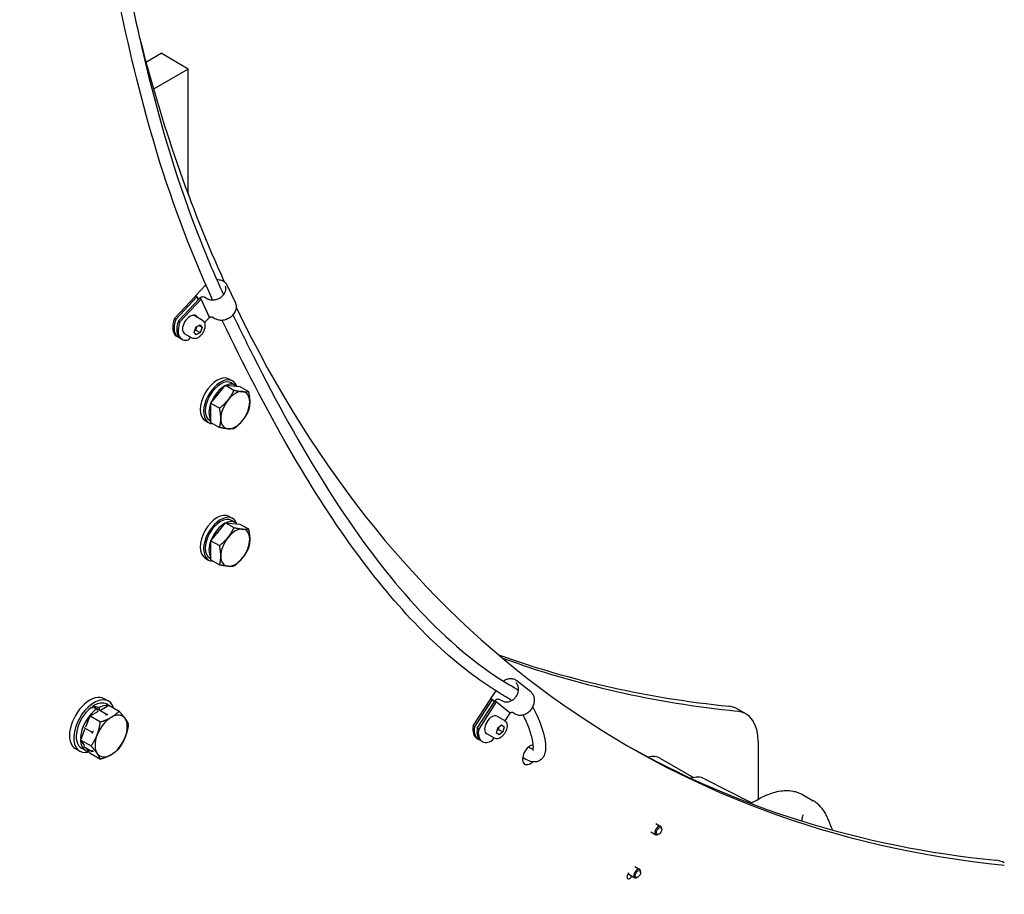
# Model space of a CAD drawing. Units: millimetres. Extents: x 622 to 8360, y 78 to 10896.
# Drawn here: x 3025 to 3680, y 8245 to 8827 of the extents above; entities that cross this region are included whole.
import ezdxf

# ---------------------------------------------------------------- set-up
doc = ezdxf.new("R2010")
doc.units = ezdxf.units.MM
doc.header["$LTSCALE"] = 40
doc.layers.add('Visible Edges(Hillmar_metric)', color=7, linetype='Continuous', lineweight=25)

msp = doc.modelspace()

# ---------------------------------------------------------------- linework, layer by layer
at = {"layer": 'Visible Edges(Hillmar_metric)'}
for p, q in [((3109.305, 8798.517), (3119.374, 8804.33)), ((3137.476, 8793.879), (3119.374, 8804.33)), ((3137.476, 8793.879), (3114.344, 8780.524)), ((3137.476, 8710.373), (3137.476, 8793.879)), ((3148.905, 8650.067), (3142.273, 8642.987)), ((3168.992, 8637.977), (3163.378, 8650.008)), ((3128.299, 8627.816), (3142.317, 8642.781)), ((3143.237, 8642.25), (3129.219, 8627.285)), ((3131, 8626.257), (3145.019, 8641.221)), ((3145.938, 8640.69), (3131.92, 8625.726)), ((3142.317, 8642.781), (3142.482, 8642.957)), ((3144.15, 8640.294), (3143.237, 8642.25)), ((3143.266, 8642.233), (3144.164, 8640.308)), ((3144.99, 8641.238), (3145.005, 8641.206)), ((3151.552, 8628.659), (3145.938, 8640.69)), ((3151.581, 8628.643), (3145.967, 8640.673)), ((3148.43, 8642.104), (3150.22, 8641.071)), ((3128.299, 8627.816), (3129.219, 8627.285)), ((3131, 8626.257), (3131.92, 8625.726)), ((3146.913, 8626.604), (3141.822, 8629.543)), ((3148.204, 8625.085), (3151.552, 8628.659)), ((3153.354, 8628.876), (3155.143, 8627.843)), ((3140.113, 8614.826), (3135.022, 8617.765)), ((3141.466, 8618.88), (3142.772, 8622.247)), ((3142.772, 8617.021), (3141.466, 8618.88)), ((3142.556, 8620.163), (3145.385, 8618.53)), ((3142.772, 8622.247), (3145.385, 8623.755)), ((3145.385, 8618.53), (3142.772, 8617.021)), ((3146.691, 8621.897), (3144.429, 8623.203)), ((3145.385, 8623.755), (3146.691, 8621.897)), ((3146.691, 8621.897), (3145.385, 8618.53)), ((3130.624, 8615.56), (3129.704, 8616.091)), ((3133.325, 8614.001), (3132.405, 8614.531)), ((3137.534, 8613.695), (3139.127, 8615.395)), ((3164.709, 8587.608), (3166.972, 8586.302)), ((3166.212, 8584.985), (3168.701, 8583.548)), ((3152.523, 8571.475), (3162.14, 8583.438)), ((3162.14, 8583.438), (3171.757, 8582.58)), ((3162.14, 8583.438), (3167.843, 8580.146)), ((3171.757, 8582.58), (3177.46, 8579.287)), ((3152.523, 8558.653), (3152.523, 8571.475)), ((3152.523, 8571.475), (3158.226, 8568.183)), ((3148.709, 8559.895), (3150.972, 8558.589)), ((3151.732, 8559.905), (3152.523, 8559.448)), ((3152.523, 8558.653), (3158.226, 8555.36)), ((3164.709, 8496.16), (3166.972, 8494.854)), ((3168.701, 8492.101), (3166.212, 8493.538)), ((3152.523, 8480.028), (3162.14, 8491.991)), ((3162.14, 8491.991), (3171.757, 8491.132)), ((3162.14, 8491.991), (3167.843, 8488.698)), ((3171.757, 8491.132), (3177.46, 8487.839)), ((3152.523, 8467.205), (3152.523, 8480.028)), ((3152.523, 8480.028), (3158.226, 8476.735)), ((3148.709, 8468.448), (3150.972, 8467.141)), ((3152.523, 8468.001), (3151.732, 8468.458)), ((3152.523, 8467.205), (3158.226, 8463.913)), ((3365.287, 8379.346), (3356.051, 8386.724)), ((3341.893, 8380.169), (3338.51, 8374.939)), ((3073.783, 8368.761), (3073.783, 8369.689)), ((3078.244, 8369.038), (3078.244, 8367.716)), ((3078.974, 8367.32), (3084.563, 8370.546)), ((3084.45, 8373.205), (3081.621, 8374.838)), ((3084.489, 8370.504), (3083.29, 8371.196)), ((3084.563, 8370.546), (3091.409, 8366.593)), ((3326.965, 8356.791), (3338.631, 8374.829)), ((3339.55, 8374.298), (3327.885, 8356.26)), ((3329.666, 8355.231), (3341.332, 8373.269)), ((3342.252, 8372.739), (3330.586, 8354.7)), ((3338.631, 8374.829), (3338.66, 8374.874)), ((3341.164, 8373.009), (3339.55, 8374.298)), ((3339.579, 8374.282), (3341.167, 8373.014)), ((3341.303, 8373.286), (3341.329, 8373.265)), ((3351.487, 8365.361), (3342.252, 8372.739)), ((3351.516, 8365.345), (3342.28, 8372.722)), ((3344.534, 8374.426), (3346.324, 8373.393)), ((3069.358, 8356.179), (3072.152, 8363.381)), ((3072.152, 8363.381), (3077.74, 8366.607)), ((3072.152, 8363.381), (3078.998, 8359.428)), ((3077.113, 8367.063), (3077.113, 8368.385)), ((3077.113, 8367.475), (3077.452, 8367.897)), ((3077.452, 8367.897), (3083.155, 8364.605)), ((3077.452, 8367.897), (3077.887, 8367.859)), ((3347.804, 8360.315), (3342.713, 8363.254)), ((3348.098, 8360.12), (3351.487, 8365.361)), ((3353.079, 8365.852), (3354.869, 8364.819)), ((3508.201, 8364.868), (3502.544, 8368.134)), ((3068.062, 8355.804), (3073.538, 8352.641)), ((3326.965, 8356.791), (3327.885, 8356.26)), ((3343.263, 8355.398), (3345.83, 8357.445)), ((3347.536, 8356.146), (3345.602, 8357.263)), ((3345.83, 8357.445), (3347.536, 8356.146)), ((3347.536, 8356.146), (3346.676, 8352.8)), ((3065.946, 8347.387), (3068.741, 8354.589)), ((3329.666, 8355.231), (3330.586, 8354.7)), ((3341.004, 8348.537), (3335.913, 8351.476)), ((3342.403, 8352.053), (3343.263, 8355.398)), ((3344.11, 8350.754), (3342.403, 8352.053)), ((3343.848, 8354.433), (3346.676, 8352.8)), ((3346.676, 8352.8), (3344.11, 8350.754)), ((3065.946, 8347.387), (3072.793, 8343.434)), ((3068.741, 8343.412), (3065.946, 8347.387)), ((3068.062, 8342.981), (3073.538, 8339.819)), ((3330.272, 8347.944), (3329.352, 8348.475)), ((3332.973, 8346.384), (3332.053, 8346.915)), ((3339.822, 8347.323), (3340.715, 8348.704)), ((3516.485, 8346.557), (3516.485, 8307.993)), ((3065.25, 8339.95), (3062.421, 8341.583)), ((3069.238, 8340.326), (3066.41, 8341.959)), ((3072.152, 8338.559), (3069.714, 8342.027)), ((3072.152, 8338.559), (3078.998, 8334.606)), ((3451.447, 8335.166), (3473.46, 8322.456)), ((3480.738, 8321.596), (3512.154, 8305.631)), ((3545.989, 8311.065), (3553.01, 8307.012)), ((3448.384, 8291.789), (3451.659, 8289.899)), ((3445.184, 8286.247), (3448.459, 8284.356)), ((3450.545, 8284.795), (3450.059, 8284.515)), ((3452.322, 8287.873), (3452.322, 8288.434)), ((3429.925, 8258.363), (3434.451, 8255.75)), ((3434.376, 8263.183), (3437.651, 8261.292)), ((3438.314, 8259.266), (3438.314, 8259.827)), ((3436.537, 8256.189), (3436.051, 8255.908))]:
    msp.add_line(p, q, dxfattribs=at)
for centre, major_axis, ratio, start_param, end_param in [((4310.707, 9867.082), (-880, -1524.205), 0.5773503, 5.7476123, 5.8914596), ((3142.777, 8642.515), (-0.475, 0.445), 0.305865, 3.7931339, 6.9347266), ((3142.777, 8642.515), (-0.504, 0.472), 0.305865, 3.7931339, 6.5900254), ((3145.478, 8640.956), (-0.504, 0.472), 0.305865, 3.7931339, 6.9347266), ((3145.478, 8640.956), (-0.475, 0.445), 0.305865, 3.7931339, 6.9347266), ((3146.836, 8640.172), (2.329, 1.087), 0.7570424, 1.9585705, 2.0579782), ((3139.665, 8624.981), (2.855, 4.945), 0.5773503, 5.7898298, 6.994361), ((4310.707, 9867.082), (-880, -1524.205), 0.5773503, 5.9080682, 6.5372694), ((3136.044, 8627.072), (-6.34, -10.981), 0.5773503, 4.9697778, 6.2831853), ((3136.964, 8626.541), (-6.34, -10.981), 0.5773503, 4.9697778, 6.4241667), ((3138.745, 8625.512), (-6.34, -10.981), 0.5773503, 4.9697778, 6.2831853), ((3139.665, 8624.981), (-6.34, -10.981), 0.5773503, 4.9697778, 6.8286479), ((3138.422, 8623.654), (-3.4, -5.889), 0.5773503, 3.1415927, 6.2831853), ((3137.287, 8628.399), (2.855, 4.945), 0.5773503, 5.3018469, 5.3844822), ((3138.745, 8625.512), (2.855, 4.945), 0.5773503, 5.7898298, 6.1214316), ((3138.207, 8627.868), (-2.855, -4.945), 0.5773503, 2.1780175, 2.287187), ((3151.092, 8628.925), (0.504, -0.472), 0.305865, 5.5580001, 6.9347266), ((3151.092, 8628.925), (0.475, -0.445), 0.305865, 5.631644, 6.9347266), ((3156.709, 8573.752), (-8, -13.856), 0.5773503, 3.1415927, 6.2831853), ((3158.972, 8572.445), (-8, -13.856), 0.5773503, 2.678853, 6.6069269), ((3158.972, 8572.445), (-7.24, -12.54), 0.5773503, 3.1415927, 6.2831853), ((3161.461, 8571.008), (-7.24, -12.54), 0.5773503, 3.8932139, 6.0074334), ((3161.461, 8571.008), (7.24, 12.54), 0.5773503, 6.1295862, 6.9603831), ((3168.702, 8566.828), (6.8, 11.778), 0.5773503, 0.2617994, 1.3089969), ((3168.702, 8566.828), (6.8, 11.778), 0.5773503, 5.4977871, 6.5449847), ((3161.461, 8571.008), (6.16, 10.669), 0.5773503, 1.2373552, 1.3806387), ((3168.702, 8566.828), (-6.8, -11.778), 0.5773503, 4.4505896, 5.4977871), ((3168.702, 8566.828), (6.8, 11.778), 0.5773503, 4.4505896, 5.4977871), ((3168.702, 8566.828), (-6.8, -11.778), 0.5773503, 5.4977871, 6.5449847), ((3168.702, 8566.828), (-6.8, -11.778), 0.5773503, 0.2617994, 1.3089969), ((3156.709, 8482.304), (-8, -13.856), 0.5773503, 3.1415927, 6.2831853), ((3158.972, 8480.998), (-8, -13.856), 0.5773503, 2.678853, 6.6069269), ((3158.972, 8480.998), (7.24, 12.54), 0.5773503, 0, 3.1415926), ((3161.461, 8479.561), (7.24, 12.54), 0.5773503, 6.1295862, 6.9603831), ((3161.461, 8479.561), (-7.24, -12.54), 0.5773503, 3.8932139, 6.0074334), ((3168.702, 8475.38), (6.8, 11.778), 0.5773503, 0.2617994, 1.3089969), ((3168.702, 8475.38), (6.8, 11.778), 0.5773503, 5.4977871, 6.5449847), ((3161.461, 8479.561), (6.16, 10.669), 0.5773503, 1.2373552, 1.3806387), ((3168.702, 8475.38), (-6.8, -11.778), 0.5773503, 4.4505896, 5.4977871), ((3168.702, 8475.38), (6.8, 11.778), 0.5773503, 4.4505896, 5.4977871), ((3168.702, 8475.38), (-6.8, -11.778), 0.5773503, 5.4977871, 6.5449847), ((3168.702, 8475.38), (-6.8, -11.778), 0.5773503, 0.2617994, 1.3089969), ((4039.178, 9463.406), (-880, -1524.205), 0.5773503, 5.7272717, 6.2831853), ((4044.835, 9460.14), (-880, -1524.205), 0.5773503, 5.7225034, 6.3333256), ((4127.425, 9972.9), (-880, -1524.205), 0.5773503, 0.1043267, 0.2540841), ((4133.082, 9969.634), (-880, -1524.205), 0.5773503, 0.1010955, 0.2540841), ((3072.021, 8358.211), (9.6, 16.628), 0.5773503, 0, 3.1415927), ((3074.85, 8356.578), (9.6, 16.628), 0.5773503, 5.7945822, 9.9624203), ((3074.85, 8356.578), (-8.44, -14.619), 0.5773503, 4.112255, 6.2831853), ((3078.658, 8354.379), (32.514, -6.087), 0.4107544, 1.6949494, 1.8328025), ((3074.85, 8356.578), (8.44, 14.619), 0.5773503, 0, 0.8749373), ((3076.698, 8355.51), (32.514, -6.087), 0.4107544, 1.6001271, 1.7370773), ((3077.678, 8354.945), (8.44, 14.619), 0.5773503, 0.2185403, 0.737987), ((3339.091, 8374.564), (-0.58, 0.375), 0.0711624, 3.7588708, 6.5557622), ((3339.091, 8374.564), (-0.546, 0.353), 0.0711624, 3.7588708, 6.9004634), ((3341.792, 8373.004), (-0.546, 0.353), 0.0711624, 3.7588708, 6.9004634), ((3341.792, 8373.004), (-0.58, 0.375), 0.0711624, 3.7588708, 6.9004634), ((3343.149, 8372.22), (1.604, 2.008), 0.8133896, 1.6725254, 1.6934346), ((3482.544, 8333.493), (20, 34.641), 0.5773503, 0, 0.2540841), ((3867.21, 9562.692), (-880, -1524.205), 0.5773503, 5.8770272, 6.3431853), ((3077.678, 8354.945), (-8.44, -14.619), 0.5773503, 3.9744019, 6.5170483), ((3086.164, 8350.046), (-7.6, -13.164), 0.5773503, 3.9269908, 4.9741884), ((3086.164, 8350.046), (7.6, 13.164), 0.5773503, 6.0213859, 7.0685835), ((3339.313, 8357.365), (-3.4, -5.889), 0.5773503, 3.1415927, 6.2831853), ((3351.028, 8365.627), (0.58, -0.375), 0.0711624, 5.5873038, 6.9004634), ((3351.028, 8365.627), (0.546, -0.353), 0.0711624, 5.6659072, 6.9004634), ((3488.201, 8330.227), (20, 34.641), 0.5773503, 5.4977871, 6.5372694), ((3086.164, 8350.046), (7.6, 13.164), 0.5773503, 4.9741884, 6.0213859), ((3335.692, 8359.456), (-6.34, -10.981), 0.5773503, 5.2664838, 6.2831853), ((3336.612, 8358.925), (-6.34, -10.981), 0.5773503, 5.2664838, 6.4241667), ((3086.164, 8350.046), (-7.6, -13.164), 0.5773503, 4.9741884, 6.0213859), ((3086.164, 8350.046), (7.6, 13.164), 0.5773503, 3.9269908, 4.9741884), ((3338.393, 8357.896), (-6.34, -10.981), 0.5773503, 5.2664838, 6.2831853), ((3339.313, 8357.365), (-6.34, -10.981), 0.5773503, 5.2664838, 7.1253539), ((3364.839, 8337.567), (-3.6, -6.235), 0.5773503, 3.5170675, 7.3830223), ((3359.182, 8340.833), (3.6, 6.235), 0.5773503, 5.2989687, 5.3794001), ((4305.051, 9870.348), (-880, -1524.205), 0.5773503, 0.0032141, 0.2540841), ((3086.164, 8350.046), (-7.6, -13.164), 0.5773503, 6.0213859, 7.0685835), ((3438.647, 8312.995), (12.8, 22.17), 0.5773503, 0, 0.5143441), ((3359.182, 8340.833), (3.6, 6.235), 0.5773503, 4.0453778, 4.0984023), ((3466.931, 8296.665), (14.254, 24.688), 0.5773503, 0.0308779, 0.5537763), ((3450.059, 8287.127), (1.6, 2.771), 0.5773503, 5.4977871, 10.2101761), ((3660.169, 8230.941), (20, 34.641), 0.5773503, 0, 0.2540841), ((3431.02, 8257.297), (-1.297, -2.246), 0.5773503, 4.2066702, 7.9992647), ((3436.051, 8258.521), (1.6, 2.771), 0.5773503, 5.4977871, 10.2101761)]:
    msp.add_ellipse(centre, major_axis=major_axis, ratio=ratio, start_param=start_param, end_param=end_param, dxfattribs=at)
for centre in [(3450.545, 8286.847), (3436.537, 8258.24)]:
    msp.add_ellipse(centre, major_axis=(1.256, 2.176), ratio=0.5773503, dxfattribs=at)
for points, knots in [([(3153.617, 8640.245), (3138.508, 8673.44), (3125.32, 8708.502), (3105.284, 8776.79), (3097.521, 8809.272), (3083.308, 8879.189), (3077.042, 8916.838), (3069.657, 8966.706), (3067.998, 8978.34), (3065.811, 8994.115), (3065.186, 8998.166), (3064.604, 9002.257)], [44.532412, 44.532412, 44.532412, 44.532412, 54.9238433, 54.9238433, 63.6709726, 63.6709726, 73.2646769, 73.2646769, 76.1640206, 76.1640206, 77.1787669, 77.1787669, 77.1787669, 77.1787669]), ([(3072.775, 9003.062), (3072.98, 9001.616), (3073.186, 9000.169), (3075.693, 8981.871), (3078.076, 8965.125), (3088.09, 8898.648), (3096.683, 8849.935), (3117.174, 8762.907), (3128.551, 8723.985), (3148.151, 8672.493), (3154.373, 8657.952), (3160.925, 8643.681)], [13.9823616, 13.9823616, 13.9823616, 13.9823616, 14.3408828, 14.3408828, 18.5171915, 18.5171915, 31.0547005, 31.0547005, 41.9823044, 41.9823044, 46.4858171, 46.4858171, 46.4858171, 46.4858171]), ([(3163.378, 8650.008), (3163.071, 8650.665), (3162.631, 8651.26), (3161.529, 8652.271), (3160.863, 8652.683), (3159.361, 8653.293), (3158.52, 8653.483), (3157.255, 8653.577), (3156.861, 8653.582), (3156.463, 8653.563)], [2.6544107, 2.6544107, 2.6544107, 2.6544107, 2.9577014, 2.9577014, 3.2672306, 3.2672306, 3.5875561, 3.5875561, 3.7291483, 3.7291483, 3.7291483, 3.7291483]), ([(3150.22, 8641.071), (3150.777, 8640.749), (3151.428, 8640.511), (3152.832, 8640.245), (3153.581, 8640.211), (3155.109, 8640.347), (3155.888, 8640.516), (3157.399, 8641.04), (3158.13, 8641.395), (3159.471, 8642.255), (3160.08, 8642.76), (3161.116, 8643.864), (3161.541, 8644.463), (3162.174, 8645.695), (3162.378, 8646.327), (3162.556, 8647.573), (3162.521, 8648.185), (3162.308, 8648.983), (3162.227, 8649.208), (3162.126, 8649.424)], [0, 0, 0, 0, 0.3234782, 0.3234782, 0.6371738, 0.6371738, 0.9483472, 0.9483472, 1.2592221, 1.2592221, 1.5701016, 1.5701016, 1.8814034, 1.8814034, 2.1957487, 2.1957487, 2.5205931, 2.5205931, 2.6544107, 2.6544107, 2.6544107, 2.6544107]), ([(3144.974, 8641.428), (3145.146, 8641.612), (3145.344, 8641.774), (3145.774, 8642.049), (3146.007, 8642.161), (3146.49, 8642.326), (3146.741, 8642.379), (3147.244, 8642.421), (3147.496, 8642.408), (3147.982, 8642.312), (3148.217, 8642.227), (3148.43, 8642.104)], [1.5707963, 1.5707963, 1.5707963, 1.5707963, 1.8849556, 1.8849556, 2.1991149, 2.1991149, 2.5132741, 2.5132741, 2.8274334, 2.8274334, 3.1415927, 3.1415927, 3.1415927, 3.1415927]), ([(3155.143, 8627.843), (3155.831, 8627.446), (3156.611, 8627.162), (3158.294, 8626.831), (3159.2, 8626.791), (3161.042, 8626.961), (3161.977, 8627.173), (3163.779, 8627.83), (3164.646, 8628.274), (3166.222, 8629.35), (3166.932, 8629.982), (3168.12, 8631.373), (3168.6, 8632.131), (3169.27, 8633.697), (3169.465, 8634.504), (3169.541, 8636.069), (3169.432, 8636.827), (3169.122, 8637.682), (3169.06, 8637.831), (3168.992, 8637.977)], [0, 0, 0, 0, 0.3162601, 0.3162601, 0.640909, 0.640909, 0.9685543, 0.9685543, 1.2967235, 1.2967235, 1.6248379, 1.6248379, 1.9519858, 1.9519858, 2.274635, 2.274635, 2.5869545, 2.5869545, 2.6544107, 2.6544107, 2.6544107, 2.6544107]), ([(3146.913, 8626.604), (3147.28, 8626.392), (3147.597, 8626.095), (3148.113, 8625.358), (3148.302, 8624.91), (3148.547, 8623.873), (3148.583, 8623.271), (3148.486, 8621.993), (3148.346, 8621.316), (3147.909, 8619.971), (3147.614, 8619.304), (3146.9, 8618.042), (3146.483, 8617.446), (3145.559, 8616.378), (3145.054, 8615.906), (3143.991, 8615.134), (3143.434, 8614.836), (3142.323, 8614.47), (3141.766, 8614.397), (3140.836, 8614.507), (3140.454, 8614.629), (3140.113, 8614.826)], [0.7853982, 0.7853982, 0.7853982, 0.7853982, 1.0480067, 1.0480067, 1.3348414, 1.3348414, 1.6626716, 1.6626716, 2.0028693, 2.0028693, 2.3404101, 2.3404101, 2.6762152, 2.6762152, 3.0134609, 3.0134609, 3.3536099, 3.3536099, 3.6835821, 3.6835821, 3.9269908, 3.9269908, 3.9269908, 3.9269908]), ([(3151.597, 8628.452), (3151.674, 8628.535), (3151.766, 8628.614), (3151.97, 8628.754), (3152.082, 8628.815), (3152.316, 8628.912), (3152.437, 8628.948), (3152.674, 8628.992), (3152.79, 8629), (3153.003, 8628.991), (3153.101, 8628.974), (3153.249, 8628.929), (3153.306, 8628.904), (3153.354, 8628.876)], [1.5707963, 1.5707963, 1.5707963, 1.5707963, 1.8421863, 1.8421863, 2.1141576, 2.1141576, 2.3865573, 2.3865573, 2.6580989, 2.6580989, 2.9304326, 2.9304326, 3.1415927, 3.1415927, 3.1415927, 3.1415927]), ([(3352.498, 8373.671), (3350.397, 8375.194), (3347.968, 8376.448), (3340.02, 8381.25), (3334.587, 8384.875), (3314.665, 8399.352), (3300.869, 8411.8), (3273.44, 8440.597), (3259.921, 8457.25), (3232.161, 8495.586), (3218.159, 8517.681), (3188.997, 8568.18), (3174.168, 8596.991), (3160.077, 8626.408), (3159.97, 8626.631), (3159.863, 8626.855)], [10.3576609, 10.3576609, 10.3576609, 10.3576609, 11.3042417, 11.3042417, 13.4866675, 13.4866675, 19.4724261, 19.4724261, 26.0598977, 26.0598977, 33.7667077, 33.7667077, 43.0534161, 43.0534161, 43.124493, 43.124493, 43.124493, 43.124493]), ([(3167.191, 8630.304), (3171.624, 8621.014), (3176.177, 8611.811), (3195.982, 8572.48), (3212.164, 8543.029), (3244.809, 8491.344), (3260.973, 8468.622), (3295.598, 8427.913), (3314.116, 8409.802), (3338.52, 8392.064), (3343.092, 8388.979), (3350.736, 8384.241), (3353.864, 8382.749), (3357.083, 8380.399)], [47.9005058, 47.9005058, 47.9005058, 47.9005058, 50.8627905, 50.8627905, 60.5953026, 60.5953026, 69.0255163, 69.0255163, 77.3763918, 77.3763918, 79.2635616, 79.2635616, 80.4819978, 80.4819978, 80.4819978, 80.4819978]), ([(3346.324, 8373.393), (3346.896, 8373.063), (3347.544, 8372.845), (3348.915, 8372.667), (3349.634, 8372.699), (3351.068, 8373.007), (3351.781, 8373.276), (3353.137, 8374.023), (3353.779, 8374.498), (3354.929, 8375.608), (3355.437, 8376.242), (3356.27, 8377.605), (3356.594, 8378.333), (3357.027, 8379.809), (3357.136, 8380.556), (3357.132, 8381.998), (3357.017, 8382.692), (3356.577, 8383.966), (3356.247, 8384.543), (3355.633, 8385.253), (3355.419, 8385.459), (3355.188, 8385.644)], [0, 0, 0, 0, 0.3352086, 0.3352086, 0.6601586, 0.6601586, 0.9766799, 0.9766799, 1.2898028, 1.2898028, 1.6020038, 1.6020038, 1.9141999, 1.9141999, 2.2272926, 2.2272926, 2.5436622, 2.5436622, 2.868032, 2.868032, 3.0189544, 3.0189544, 3.0189544, 3.0189544]), ([(3356.051, 8386.724), (3355.442, 8387.209), (3354.741, 8387.579), (3353.221, 8388.05), (3352.401, 8388.149), (3350.717, 8388.07), (3349.851, 8387.886), (3348.327, 8387.311), (3347.659, 8386.963), (3347.03, 8386.54)], [3.0189544, 3.0189544, 3.0189544, 3.0189544, 3.3272819, 3.3272819, 3.6394577, 3.6394577, 3.9589302, 3.9589302, 4.2210163, 4.2210163, 4.2210163, 4.2210163]), ([(3354.869, 8364.819), (3355.546, 8364.428), (3356.302, 8364.164), (3357.904, 8363.907), (3358.752, 8363.92), (3360.459, 8364.223), (3361.318, 8364.519), (3362.958, 8365.366), (3363.737, 8365.919), (3365.133, 8367.227), (3365.749, 8367.981), (3366.754, 8369.615), (3367.143, 8370.494), (3367.651, 8372.289), (3367.772, 8373.204), (3367.726, 8374.973), (3367.563, 8375.827), (3366.969, 8377.378), (3366.544, 8378.078), (3365.785, 8378.914), (3365.544, 8379.141), (3365.287, 8379.346)], [0, 0, 0, 0, 0.3090025, 0.3090025, 0.6240739, 0.6240739, 0.9459666, 0.9459666, 1.2715357, 1.2715357, 1.5982978, 1.5982978, 1.9250955, 1.9250955, 2.2508246, 2.2508246, 2.5730719, 2.5730719, 2.8884895, 2.8884895, 3.0189544, 3.0189544, 3.0189544, 3.0189544]), ([(3341.212, 8373.379), (3341.353, 8373.597), (3341.522, 8373.798), (3341.905, 8374.147), (3342.119, 8374.297), (3342.576, 8374.531), (3342.819, 8374.616), (3343.318, 8374.707), (3343.574, 8374.713), (3344.065, 8374.637), (3344.3, 8374.558), (3344.52, 8374.434), (3344.527, 8374.43), (3344.534, 8374.426)], [1.5707963, 1.5707963, 1.5707963, 1.5707963, 1.8849556, 1.8849556, 2.1991149, 2.1991149, 2.5132741, 2.5132741, 2.8274334, 2.8274334, 3.1315921, 3.1315921, 3.1415927, 3.1415927, 3.1415927, 3.1415927]), ([(3366.545, 8369.306), (3367.557, 8367.545), (3368.489, 8365.702), (3371.654, 8358.759), (3373.544, 8353.34), (3374.904, 8345.904), (3375.145, 8343.803), (3375.029, 8340.709), (3374.91, 8339.686), (3374.378, 8337.631), (3373.942, 8336.574), (3372.627, 8334.781), (3371.761, 8334.019), (3369.762, 8333.029), (3368.612, 8332.793), (3366.393, 8332.816), (3365.293, 8333.055), (3362.704, 8333.978), (3361.234, 8334.819), (3359.823, 8335.68)], [81.8072096, 81.8072096, 81.8072096, 81.8072096, 82.3156231, 82.3156231, 83.7014944, 83.7014944, 84.2497055, 84.2497055, 84.5205357, 84.5205357, 84.8003653, 84.8003653, 85.0548921, 85.0548921, 85.309915, 85.309915, 85.5626451, 85.5626451, 85.9293426, 85.9293426, 85.9293426, 85.9293426]), ([(3351.608, 8365.252), (3351.675, 8365.356), (3351.756, 8365.454), (3351.934, 8365.627), (3352.031, 8365.702), (3352.232, 8365.822), (3352.336, 8365.867), (3352.538, 8365.927), (3352.637, 8365.941), (3352.825, 8365.94), (3352.912, 8365.924), (3353.02, 8365.884), (3353.05, 8365.869), (3353.079, 8365.852)], [1.5707963, 1.5707963, 1.5707963, 1.5707963, 1.8475107, 1.8475107, 2.1242812, 2.1242812, 2.4029, 2.4029, 2.6902977, 2.6902977, 3.004457, 3.004457, 3.1415927, 3.1415927, 3.1415927, 3.1415927]), ([(3366.675, 8340.406), (3366.675, 8340.406), (3366.679, 8340.413), (3366.71, 8340.481), (3366.763, 8340.625), (3366.9, 8341.246), (3366.96, 8341.902), (3366.937, 8344.072), (3366.692, 8345.822), (3365.763, 8350.211), (3364.928, 8352.951), (3362.844, 8358.581), (3361.55, 8361.497), (3360.109, 8364.178)], [6.6009344, 6.6009344, 6.6009344, 6.6009344, 6.6384458, 6.6384458, 6.7644502, 6.7644502, 7.0172956, 7.0172956, 7.5211078, 7.5211078, 8.2639476, 8.2639476, 9.0811476, 9.0811476, 9.0811476, 9.0811476]), ([(3347.804, 8360.315), (3348.172, 8360.103), (3348.488, 8359.806), (3349.005, 8359.069), (3349.193, 8358.621), (3349.439, 8357.584), (3349.474, 8356.982), (3349.377, 8355.704), (3349.237, 8355.027), (3348.8, 8353.682), (3348.505, 8353.015), (3347.792, 8351.753), (3347.374, 8351.157), (3346.451, 8350.089), (3345.945, 8349.617), (3344.883, 8348.845), (3344.325, 8348.547), (3343.214, 8348.181), (3342.657, 8348.108), (3341.727, 8348.218), (3341.345, 8348.34), (3341.004, 8348.537)], [0.9736407, 0.9736407, 0.9736407, 0.9736407, 1.2362493, 1.2362493, 1.5230839, 1.5230839, 1.8509141, 1.8509141, 2.1911119, 2.1911119, 2.5286527, 2.5286527, 2.8644578, 2.8644578, 3.2017035, 3.2017035, 3.5418524, 3.5418524, 3.8718247, 3.8718247, 4.1152333, 4.1152333, 4.1152333, 4.1152333]), ([(3363.84, 8342.756), (3363.956, 8342.685), (3364.072, 8342.614), (3364.886, 8342.123), (3365.592, 8341.714), (3366.445, 8341.298), (3366.668, 8341.201), (3366.862, 8341.127)], [5.78937892, 5.78937892, 5.78937892, 5.78937892, 5.82039674, 5.82039674, 6.00784084, 6.00784084, 6.08081365, 6.08081365, 6.08081365, 6.08081365]), ([(3516.871, 8308.212), (3518.507, 8309.14), (3520.148, 8309.963), (3523.419, 8311.38), (3525.049, 8311.975), (3528.279, 8312.921), (3529.88, 8313.272), (3533.029, 8313.717), (3534.579, 8313.81), (3537.602, 8313.723), (3539.077, 8313.542), (3540.496, 8313.218)], [-0.55659932, -0.55659932, -0.55659932, -0.55659932, -0.42781156, -0.42781156, -0.2990238, -0.2990238, -0.17023605, -0.17023605, -0.04144829, -0.04144829, 0.08733947, 0.08733947, 0.08733947, 0.08733947]), ([(3540.507, 8313.215), (3540.896, 8313.124), (3541.282, 8313.023), (3542.044, 8312.798), (3542.42, 8312.676), (3543.163, 8312.41), (3543.53, 8312.267), (3544.252, 8311.959), (3544.608, 8311.795), (3545.308, 8311.445), (3545.652, 8311.26), (3545.989, 8311.065)], [-0.08739435, -0.08739435, -0.08739435, -0.08739435, -0.05246219, -0.05246219, -0.01753003, -0.01753003, 0.01740214, 0.01740214, 0.0523343, 0.0523343, 0.08726646, 0.08726646, 0.08726646, 0.08726646]), ([(3563.204, 8294.19), (3562.783, 8295.315), (3562.309, 8296.396), (3561.256, 8298.459), (3560.677, 8299.44), (3559.413, 8301.292), (3558.728, 8302.162), (3557.259, 8303.778), (3556.473, 8304.523), (3554.808, 8305.875), (3553.929, 8306.481), (3553.01, 8307.012)], [5.72658599, 5.72658599, 5.72658599, 5.72658599, 5.82045256, 5.82045256, 5.91431913, 5.91431913, 6.0081857, 6.0081857, 6.10205227, 6.10205227, 6.19591884, 6.19591884, 6.19591884, 6.19591884]), ([(3545.63, 8293.43), (3545.632, 8293.497), (3545.634, 8293.564), (3545.7, 8295.076), (3545.995, 8296.518), (3546.504, 8297.877)], [0.72820281, 0.72820281, 0.72820281, 0.72820281, 0.7409671, 0.7409671, 1.01441249, 1.01441249, 1.01441249, 1.01441249])]:
    msp.add_open_spline(points, degree=3, knots=knots, dxfattribs=at)
for points in [[(3149.126, 8650.296), (3149.051, 8650.221), (3148.977, 8650.145), (3148.905, 8650.067)], [(3540.507, 8313.215), (3540.503, 8313.216), (3540.5, 8313.217), (3540.496, 8313.217)], [(3511.398, 8305.236), (3513.219, 8306.182), (3515.044, 8307.174), (3516.871, 8308.212)], [(3566.032, 8287.445), (3565.02, 8289.608), (3564.076, 8291.858), (3563.204, 8294.19)]]:
    msp.add_open_spline(points, degree=3, dxfattribs=at)
for points, weights in [([(3141.869, 8619.918), (3142.182, 8620.043), (3142.556, 8620.163)], [1.04923898582, 1.0307196426, 1]), ([(3142.556, 8620.163), (3142.753, 8621.52), (3143.258, 8622.527)], [1, 1.10573231101, 1.06693608051]), ([(3163.894, 8573.668), (3166.125, 8576.444), (3167.843, 8580.146)], [1, 1.0379548493, 1]), ([(3167.843, 8580.146), (3171.279, 8579.42), (3173.51, 8579.22)], [1, 1.0379548493, 1]), ([(3173.51, 8579.22), (3175.742, 8579.021), (3177.46, 8579.287)], [1, 1.0379548493, 1]), ([(3177.46, 8579.287), (3178.318, 8575.355), (3178.318, 8572.38)], [1, 1.0379548493, 1]), ([(3158.226, 8568.183), (3161.662, 8570.892), (3163.894, 8573.668)], [1, 1.0379548493, 1]), ([(3178.318, 8572.38), (3178.318, 8569.405), (3177.46, 8566.465)], [1, 1.0379548493, 1]), ([(3159.085, 8561.276), (3159.085, 8564.251), (3158.226, 8568.183)], [1, 1.0379548493, 1]), ([(3177.46, 8566.465), (3175.742, 8562.763), (3173.51, 8559.987)], [1, 1.0379548493, 1]), ([(3158.226, 8555.36), (3159.085, 8558.3), (3159.085, 8561.276)], [1, 1.0379548493, 1]), ([(3173.51, 8559.987), (3171.279, 8557.211), (3167.843, 8554.501)], [1, 1.0379548493, 1]), ([(3163.894, 8554.435), (3161.662, 8554.634), (3158.226, 8555.36)], [1, 1.0379548493, 1]), ([(3167.843, 8554.501), (3166.125, 8554.236), (3163.894, 8554.435)], [1, 1.0379548493, 1]), ([(3163.894, 8482.221), (3166.125, 8484.997), (3167.843, 8488.698)], [1, 1.0379548493, 1]), ([(3167.843, 8488.698), (3171.279, 8487.972), (3173.51, 8487.773)], [1, 1.0379548493, 1]), ([(3173.51, 8487.773), (3175.742, 8487.574), (3177.46, 8487.839)], [1, 1.0379548493, 1]), ([(3177.46, 8487.839), (3178.318, 8483.908), (3178.318, 8480.932)], [1, 1.0379548493, 1]), ([(3158.226, 8476.735), (3161.662, 8479.445), (3163.894, 8482.221)], [1, 1.0379548493, 1]), ([(3178.318, 8480.932), (3178.318, 8477.957), (3177.46, 8475.017)], [1, 1.0379548493, 1]), ([(3159.085, 8469.828), (3159.085, 8472.803), (3158.226, 8476.735)], [1, 1.0379548493, 1]), ([(3177.46, 8475.017), (3175.742, 8471.316), (3173.51, 8468.54)], [1, 1.0379548493, 1]), ([(3158.226, 8463.913), (3159.085, 8466.853), (3159.085, 8469.828)], [1, 1.0379548493, 1]), ([(3173.51, 8468.54), (3171.279, 8465.763), (3167.843, 8463.054)], [1, 1.0379548493, 1]), ([(3163.894, 8462.987), (3161.662, 8463.187), (3158.226, 8463.913)], [1, 1.0379548493, 1]), ([(3167.843, 8463.054), (3166.125, 8462.788), (3163.894, 8462.987)], [1, 1.0379548493, 1]), ([(3078.998, 8359.428), (3083.284, 8360.794), (3086.164, 8362.456)], [1, 1.0379548493, 1]), ([(3082.733, 8363.724), (3082.946, 8364.155), (3083.155, 8364.605)], [1.00788235481, 1.00446688187, 1]), ([(3083.155, 8364.605), (3083.573, 8364.516), (3083.968, 8364.437)], [1, 1.00446688187, 1.00788235481]), ([(3086.164, 8362.456), (3089.044, 8364.119), (3091.409, 8366.593)], [1, 1.0379548493, 1]), ([(3091.409, 8366.593), (3094.032, 8363.674), (3095.472, 8361.625)], [1, 1.0379548493, 1]), ([(3076.856, 8350.877), (3078.296, 8354.588), (3078.998, 8359.428)], [1, 1.0379548493, 1]), ([(3095.472, 8361.625), (3096.912, 8359.576), (3097.614, 8357.765)], [1, 1.0379548493, 1]), ([(3097.614, 8357.765), (3096.912, 8352.926), (3095.472, 8349.214)], [1, 1.0379548493, 1]), ([(3343.848, 8354.433), (3343.873, 8355.315), (3344.024, 8356.005)], [1, 1.06662818976, 1.07586400433]), ([(3072.793, 8343.434), (3075.416, 8347.166), (3076.856, 8350.877)], [1, 1.0379548493, 1]), ([(3073.538, 8352.641), (3073.956, 8352.971), (3074.351, 8353.296)], [1, 1.00446688187, 1.00788235481]), ([(3073.734, 8351.706), (3073.643, 8352.163), (3073.538, 8352.641)], [1.00788235481, 1.00446688187, 1]), ([(3095.472, 8349.214), (3094.032, 8345.503), (3091.409, 8341.772)], [1, 1.0379548493, 1]), ([(3342.876, 8353.895), (3343.299, 8354.167), (3343.848, 8354.433)], [1.06490883359, 1.04632852854, 1]), ([(3076.856, 8338.466), (3075.416, 8340.515), (3072.793, 8343.434)], [1, 1.0379548493, 1]), ([(3073.538, 8339.819), (3073.643, 8340.177), (3073.734, 8340.529)], [1, 1.00446688187, 1.00788235481]), ([(3074.351, 8339.651), (3073.956, 8339.731), (3073.538, 8339.819)], [1.00788235481, 1.00446688187, 1]), ([(3078.998, 8334.606), (3078.296, 8336.418), (3076.856, 8338.466)], [1, 1.0379548493, 1]), ([(3086.164, 8337.635), (3083.284, 8335.972), (3078.998, 8334.606)], [1, 1.0379548493, 1]), ([(3091.409, 8341.772), (3089.044, 8339.298), (3086.164, 8337.635)], [1, 1.0379548493, 1])]:
    msp.add_rational_spline(points, weights, degree=2, dxfattribs=at)

doc.saveas('drawing.dxf')
